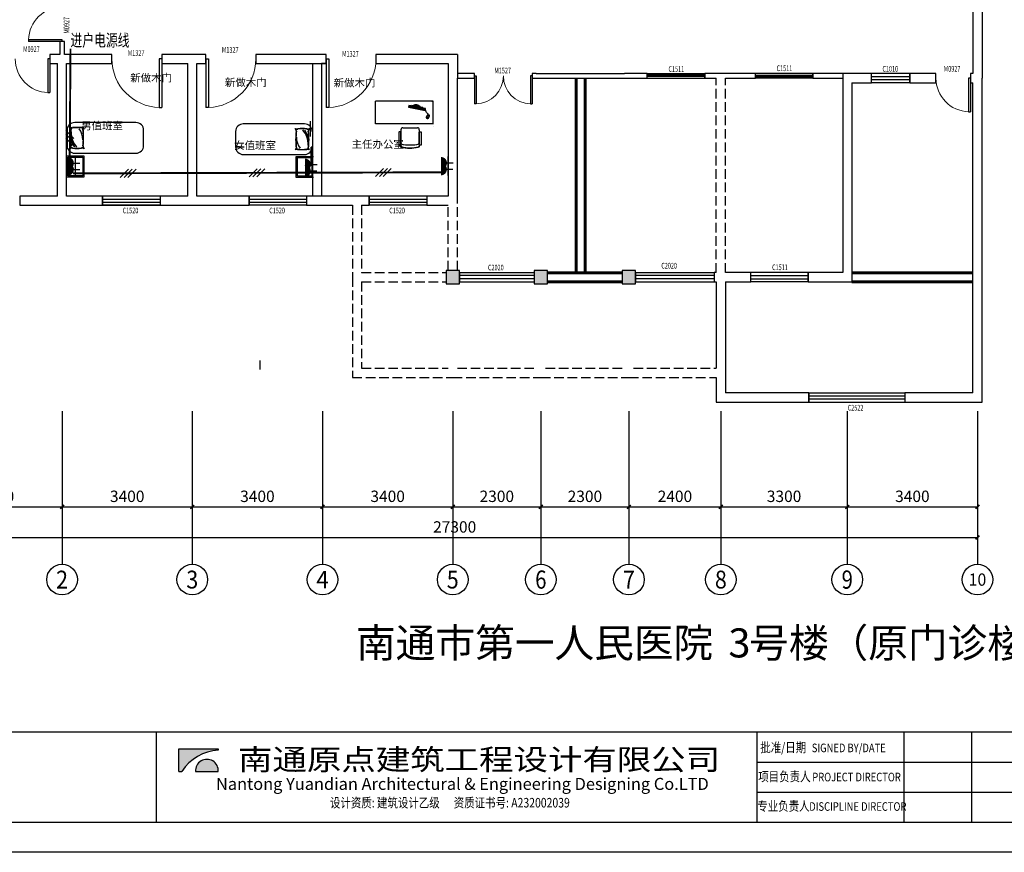
# Model space of a CAD drawing. Units: millimetres. Extents: x -2552622 to 29523868, y -710930 to -270373.
# Drawn here: x -783364 to -757657, y -451457 to -429705 of the extents above; entities that cross this region are included whole.
import ezdxf
from ezdxf.enums import TextEntityAlignment as Align

# ---------------------------------------------------------------- set-up
doc = ezdxf.new("R2010")
doc.units = ezdxf.units.MM
doc.header["$LTSCALE"] = 1000
doc.header["$MEASUREMENT"] = 0
doc.linetypes.add('DASH', pattern=[0.35, 0.25, -0.1])
doc.linetypes.add('DASHED2', pattern=[9.525, 6.35, -3.175])
for name, color, linetype in [('AXIS', 3, 'Continuous'), ('AXIS_TEXT', 7, 'Continuous'), ('COLUMN', 9, 'Continuous'), ('E-TEXT-PLAN-DIM', 7, 'Continuous'), ('P-Furniture(活动家具)', 134, 'Continuous'), ('P10-活动家具', 51, 'DASH'), ('PUB_HATCH', 8, 'Continuous'), ('PUB_TEXT', 7, 'Continuous'), ('T-CABL-2', 7, 'Continuous'), ('T图框', 142, 'Continuous'), ('WALL', 7, 'Continuous'), ('WALL-MOVE', 6, 'Continuous'), ('WINDOW', 4, 'Continuous'), ('WINDOW_TEXT', 7, 'Continuous'), ('图框', 150, 'Continuous'), ('插座', 61, 'Continuous'), ('电气', 6, 'Continuous')]:
    doc.layers.add(name, color=color, linetype=linetype)
doc.styles.add('_TCH_AXIS', font='COMPLEX', dxfattribs={"bigfont": 'GBCBIG'})
doc.styles.add('_TCH_DIM_T3', font='SIMPLEX', dxfattribs={"width": 0.705882, "bigfont": 'GBCBIG'})
doc.styles.add('_TCH_WINDOW', font='SIMPLEX', dxfattribs={"bigfont": 'GBCBIG'})
doc.styles.add('COMPLEX', font='COMPLEX')
doc.styles.get("Standard").update_dxf_attribs({"font": 'txt', "bigfont": 'gbcbig.shx'})
doc.styles.add('TK2', font='txt', dxfattribs={"width": 0.7})
doc.styles.add('宋', font='simsun.ttc', dxfattribs={"width": 0.8, "height": 250})
doc.dimstyles.new('_TCH_ARCH&&100', dxfattribs={"dimtxt": 297.5, "dimasz": 100, "dimexe": 250, "dimexo": 300, "dimgap": 126.25, "dimtad": 1, "dimdec": 0, "dimzin": 0, "dimdsep": 46, "dimtxsty": '_TCH_DIM_T3', "dimblk": 'ARCHTICK', "dimcen": 0.09, "dimclrt": 7, "dimazin": 2, "dimtfac": 1, "dimtdec": 0, "dimtix": 1, "dimtmove": 2, "dimatfit": 3, "dimfxl": 1, "dimtolj": 1, "dimtzin": 0, "dimarcsym": 0})

# ---------------------------------------------------------------- blocks, each defined once
blk = doc.blocks.new('_ArchTick')
at = {"color": 0, "linetype": 'ByBlock', "const_width": 0.4}
blk.add_lwpolyline([(-0.5, -0.5), (0.5, 0.5)], dxfattribs=at)
blk = doc.blocks.new('*D1404')
at = {"layer": 'AXIS', "color": 0, "lineweight": -2}
for p, q in [((-785657, -440232), (-785657, -442682)), ((-782257, -440232), (-782257, -442682)), ((-785657, -442432), (-782257, -442432))]:
    blk.add_line(p, q, dxfattribs=at)
at = {"layer": 'Defpoints', "color": 0}
for p in [(-785657, -439932), (-782257, -439932), (-782257, -442432)]:
    blk.add_point(p, dxfattribs=at)
at = {"layer": 'AXIS', "color": 0, "lineweight": -2, "xscale": 100, "yscale": 100, "zscale": 100, "rotation": 180}
blk.add_blockref('_ArchTick', (-785657, -442432), dxfattribs=at)
at = {"layer": 'AXIS', "color": 0, "lineweight": -2, "xscale": 100, "yscale": 100, "zscale": 100}
blk.add_blockref('_ArchTick', (-782257, -442432), dxfattribs=at)
at = {"layer": 'AXIS', "color": 7, "insert": (-783957, -442157), "char_height": 297.5, "attachment_point": 5, "style": '_TCH_DIM_T3'}
blk.add_mtext('\\A1;3400', dxfattribs=at)
blk = doc.blocks.new('*D1405')
at = {"layer": 'AXIS', "color": 0, "lineweight": -2}
for p, q in [((-782257, -440232), (-782257, -442682)), ((-778857, -440232), (-778857, -442682)), ((-782257, -442432), (-778857, -442432))]:
    blk.add_line(p, q, dxfattribs=at)
at = {"layer": 'Defpoints', "color": 0}
for p in [(-782257, -439932), (-778857, -439932), (-778857, -442432)]:
    blk.add_point(p, dxfattribs=at)
at = {"layer": 'AXIS', "color": 0, "lineweight": -2, "xscale": 100, "yscale": 100, "zscale": 100, "rotation": 180}
blk.add_blockref('_ArchTick', (-782257, -442432), dxfattribs=at)
at = {"layer": 'AXIS', "color": 0, "lineweight": -2, "xscale": 100, "yscale": 100, "zscale": 100}
blk.add_blockref('_ArchTick', (-778857, -442432), dxfattribs=at)
at = {"layer": 'AXIS', "color": 7, "insert": (-780557, -442157), "char_height": 297.5, "attachment_point": 5, "style": '_TCH_DIM_T3'}
blk.add_mtext('\\A1;3400', dxfattribs=at)
blk = doc.blocks.new('*D1406')
at = {"layer": 'AXIS', "color": 0, "lineweight": -2}
for p, q in [((-778857, -440232), (-778857, -442682)), ((-775457, -440232), (-775457, -442682)), ((-778857, -442432), (-775457, -442432))]:
    blk.add_line(p, q, dxfattribs=at)
at = {"layer": 'Defpoints', "color": 0}
for p in [(-778857, -439932), (-775457, -439932), (-775457, -442432)]:
    blk.add_point(p, dxfattribs=at)
at = {"layer": 'AXIS', "color": 0, "lineweight": -2, "xscale": 100, "yscale": 100, "zscale": 100, "rotation": 180}
blk.add_blockref('_ArchTick', (-778857, -442432), dxfattribs=at)
at = {"layer": 'AXIS', "color": 0, "lineweight": -2, "xscale": 100, "yscale": 100, "zscale": 100}
blk.add_blockref('_ArchTick', (-775457, -442432), dxfattribs=at)
at = {"layer": 'AXIS', "color": 7, "insert": (-777157, -442157), "char_height": 297.5, "attachment_point": 5, "style": '_TCH_DIM_T3'}
blk.add_mtext('\\A1;3400', dxfattribs=at)
blk = doc.blocks.new('*D1407')
at = {"layer": 'AXIS', "color": 0, "lineweight": -2}
for p, q in [((-775457, -440232), (-775457, -442682)), ((-772057, -440232), (-772057, -442682)), ((-775457, -442432), (-772057, -442432))]:
    blk.add_line(p, q, dxfattribs=at)
at = {"layer": 'Defpoints', "color": 0}
for p in [(-775457, -439932), (-772057, -439932), (-772057, -442432)]:
    blk.add_point(p, dxfattribs=at)
at = {"layer": 'AXIS', "color": 0, "lineweight": -2, "xscale": 100, "yscale": 100, "zscale": 100, "rotation": 180}
blk.add_blockref('_ArchTick', (-775457, -442432), dxfattribs=at)
at = {"layer": 'AXIS', "color": 0, "lineweight": -2, "xscale": 100, "yscale": 100, "zscale": 100}
blk.add_blockref('_ArchTick', (-772057, -442432), dxfattribs=at)
at = {"layer": 'AXIS', "color": 7, "insert": (-773757, -442157), "char_height": 297.5, "attachment_point": 5, "style": '_TCH_DIM_T3'}
blk.add_mtext('\\A1;3400', dxfattribs=at)
blk = doc.blocks.new('*D1408')
at = {"layer": 'AXIS', "color": 0, "lineweight": -2}
for p, q in [((-772057, -440232), (-772057, -442682)), ((-769757, -440232), (-769757, -442682)), ((-772057, -442432), (-769757, -442432))]:
    blk.add_line(p, q, dxfattribs=at)
at = {"layer": 'Defpoints', "color": 0}
for p in [(-772057, -439932), (-769757, -439932), (-769757, -442432)]:
    blk.add_point(p, dxfattribs=at)
at = {"layer": 'AXIS', "color": 0, "lineweight": -2, "xscale": 100, "yscale": 100, "zscale": 100, "rotation": 180}
blk.add_blockref('_ArchTick', (-772057, -442432), dxfattribs=at)
at = {"layer": 'AXIS', "color": 0, "lineweight": -2, "xscale": 100, "yscale": 100, "zscale": 100}
blk.add_blockref('_ArchTick', (-769757, -442432), dxfattribs=at)
at = {"layer": 'AXIS', "color": 7, "insert": (-770907, -442157), "char_height": 297.5, "attachment_point": 5, "style": '_TCH_DIM_T3'}
blk.add_mtext('\\A1;2300', dxfattribs=at)
blk = doc.blocks.new('*D1409')
at = {"layer": 'AXIS', "color": 0, "lineweight": -2}
for p, q in [((-769757, -440232), (-769757, -442682)), ((-767457, -440232), (-767457, -442682)), ((-769757, -442432), (-767457, -442432))]:
    blk.add_line(p, q, dxfattribs=at)
at = {"layer": 'Defpoints', "color": 0}
for p in [(-769757, -439932), (-767457, -439932), (-767457, -442432)]:
    blk.add_point(p, dxfattribs=at)
at = {"layer": 'AXIS', "color": 0, "lineweight": -2, "xscale": 100, "yscale": 100, "zscale": 100, "rotation": 180}
blk.add_blockref('_ArchTick', (-769757, -442432), dxfattribs=at)
at = {"layer": 'AXIS', "color": 0, "lineweight": -2, "xscale": 100, "yscale": 100, "zscale": 100}
blk.add_blockref('_ArchTick', (-767457, -442432), dxfattribs=at)
at = {"layer": 'AXIS', "color": 7, "insert": (-768607, -442157), "char_height": 297.5, "attachment_point": 5, "style": '_TCH_DIM_T3'}
blk.add_mtext('\\A1;2300', dxfattribs=at)
blk = doc.blocks.new('*D1410')
at = {"layer": 'AXIS', "color": 0, "lineweight": -2}
for p, q in [((-767457, -440232), (-767457, -442682)), ((-765057, -440232), (-765057, -442682)), ((-767457, -442432), (-765057, -442432))]:
    blk.add_line(p, q, dxfattribs=at)
at = {"layer": 'Defpoints', "color": 0}
for p in [(-767457, -439932), (-765057, -439932), (-765057, -442432)]:
    blk.add_point(p, dxfattribs=at)
at = {"layer": 'AXIS', "color": 0, "lineweight": -2, "xscale": 100, "yscale": 100, "zscale": 100, "rotation": 180}
blk.add_blockref('_ArchTick', (-767457, -442432), dxfattribs=at)
at = {"layer": 'AXIS', "color": 0, "lineweight": -2, "xscale": 100, "yscale": 100, "zscale": 100}
blk.add_blockref('_ArchTick', (-765057, -442432), dxfattribs=at)
at = {"layer": 'AXIS', "color": 7, "insert": (-766257, -442157), "char_height": 297.5, "attachment_point": 5, "style": '_TCH_DIM_T3'}
blk.add_mtext('\\A1;2400', dxfattribs=at)
blk = doc.blocks.new('*D1411')
at = {"layer": 'AXIS', "color": 0, "lineweight": -2}
for p, q in [((-765057, -440232), (-765057, -442682)), ((-761757, -440232), (-761757, -442682)), ((-765057, -442432), (-761757, -442432))]:
    blk.add_line(p, q, dxfattribs=at)
at = {"layer": 'Defpoints', "color": 0}
for p in [(-765057, -439932), (-761757, -439932), (-761757, -442432)]:
    blk.add_point(p, dxfattribs=at)
at = {"layer": 'AXIS', "color": 0, "lineweight": -2, "xscale": 100, "yscale": 100, "zscale": 100, "rotation": 180}
blk.add_blockref('_ArchTick', (-765057, -442432), dxfattribs=at)
at = {"layer": 'AXIS', "color": 0, "lineweight": -2, "xscale": 100, "yscale": 100, "zscale": 100}
blk.add_blockref('_ArchTick', (-761757, -442432), dxfattribs=at)
at = {"layer": 'AXIS', "color": 7, "insert": (-763407, -442157), "char_height": 297.5, "attachment_point": 5, "style": '_TCH_DIM_T3'}
blk.add_mtext('\\A1;3300', dxfattribs=at)
blk = doc.blocks.new('*D1412')
at = {"layer": 'AXIS', "color": 0, "lineweight": -2}
for p, q in [((-761757, -440232), (-761757, -442682)), ((-758357, -440232), (-758357, -442682)), ((-761757, -442432), (-758357, -442432))]:
    blk.add_line(p, q, dxfattribs=at)
at = {"layer": 'Defpoints', "color": 0}
for p in [(-761757, -439932), (-758357, -439932), (-758357, -442432)]:
    blk.add_point(p, dxfattribs=at)
at = {"layer": 'AXIS', "color": 0, "lineweight": -2, "xscale": 100, "yscale": 100, "zscale": 100, "rotation": 180}
blk.add_blockref('_ArchTick', (-761757, -442432), dxfattribs=at)
at = {"layer": 'AXIS', "color": 0, "lineweight": -2, "xscale": 100, "yscale": 100, "zscale": 100}
blk.add_blockref('_ArchTick', (-758357, -442432), dxfattribs=at)
at = {"layer": 'AXIS', "color": 7, "insert": (-760057, -442157), "char_height": 297.5, "attachment_point": 5, "style": '_TCH_DIM_T3'}
blk.add_mtext('\\A1;3400', dxfattribs=at)
blk = doc.blocks.new('*D1413')
at = {"layer": 'AXIS', "color": 0, "lineweight": -2}
for p, q in [((-785657, -440232), (-785657, -443482)), ((-758357, -440232), (-758357, -443482)), ((-785657, -443232), (-758357, -443232))]:
    blk.add_line(p, q, dxfattribs=at)
at = {"layer": 'Defpoints', "color": 0}
for p in [(-785657, -439932), (-758357, -439932), (-758357, -443232)]:
    blk.add_point(p, dxfattribs=at)
at = {"layer": 'AXIS', "color": 0, "lineweight": -2, "xscale": 100, "yscale": 100, "zscale": 100, "rotation": 180}
blk.add_blockref('_ArchTick', (-785657, -443232), dxfattribs=at)
at = {"layer": 'AXIS', "color": 0, "lineweight": -2, "xscale": 100, "yscale": 100, "zscale": 100}
blk.add_blockref('_ArchTick', (-758357, -443232), dxfattribs=at)
at = {"layer": 'AXIS', "color": 7, "insert": (-772007, -442957), "char_height": 297.5, "attachment_point": 5, "style": '_TCH_DIM_T3'}
blk.add_mtext('\\A1;27300', dxfattribs=at)
blk = doc.blocks.new('_AXISO')
blk.add_circle((0, 0), 0.5)
at = {"layer": 'AXIS_TEXT', "style": 'COMPLEX', "width": 1.041667}
blk.add_attdef('A', text='', height=0.56, dxfattribs=at).set_placement((-0.25, -0.28), (0.25, -0.28), align=Align.FIT)
blk = doc.blocks.new('$DorLib2D$00000001')
for p, q in [((0.45, 0.975), (0.5, 0.975)), ((0.45, 0), (0.45, 0.975)), ((0.5, 0), (0.5, 0.975)), ((0.5, 0), (0.45, 0))]:
    blk.add_line(p, q)
at = {"lineweight": 13}
blk.add_arc((0.475, 0), 0.975, 91.4693, 180, dxfattribs=at)
blk = doc.blocks.new('$TCHSYS$WIN2D')
for p, q in [((-0.5, 0.5), (0.5, 0.5)), ((-0.5, 0.5), (-0.5, -0.5)), ((0.5, 0.5), (0.5, -0.5)), ((0.5, 0.167), (-0.5, 0.167)), ((0.5, -0.167), (-0.5, -0.167)), ((-0.5, -0.5), (0.5, -0.5))]:
    blk.add_line(p, q)
blk = doc.blocks.new('$DorLib2D$00000002')
for p, q in [((-0.5, 0), (-0.5, 0.4875)), ((-0.475, 0.4875), (-0.5, 0.4875)), ((-0.475, 0), (-0.475, 0.4875)), ((0.475, 0), (0.475, 0.4875)), ((0.475, 0.4875), (0.5, 0.4875)), ((0.5, 0), (0.5, 0.4875)), ((-0.5, 0), (-0.475, 0)), ((0.5, 0), (0.475, 0))]:
    blk.add_line(p, q)
at = {"lineweight": 13}
for centre, start, end in [((-0.4875, 0), 0, 88.53072), ((0.4875, 0), 91.46928, 180)]:
    blk.add_arc(centre, 0.4875, start, end, dxfattribs=at)
blk = doc.blocks.new('_FZH')
blk.add_lwpolyline([(-0.5, -0.5), (0.5, -0.5), (0.5, 0.5), (-0.5, 0.5)], close=True)
at = {"layer": 'PUB_HATCH'}
blk.add_solid([(-0.5, -0.5), (0.5, -0.5), (-0.5, 0.5), (0.5, 0.5)], dxfattribs=at)
blk = doc.blocks.new('argvs')
at = {"layer": 'P-Furniture(活动家具)', "color": 251}
for p, q in [((1067714, -1525415, -1040), (1068151, -1525522, -1040)), ((1067711, -1525424, -1040), (1068148, -1525531, -1040)), ((1068195, -1525668, -1040), (1068181, -1525696, -1040)), ((1068242, -1525681, -1040), (1068201, -1525665, -1040)), ((1068223, -1525673, -1040), (1068221, -1525677, -1040)), ((1068183, -1525688, -1040), (1068176, -1525700, -1040)), ((1068176, -1525700, -1040), (1068178, -1525701, -1040)), ((1068237, -1525717, -1040), (1068181, -1525696, -1040)), ((1068183, -1525688, -1040), (1068184, -1525689, -1040)), ((1068210, -1525703, -1040), (1068208, -1525706, -1040)), ((1068215, -1525691, -1040), (1068212, -1525697, -1040))]:
    blk.add_line(p, q, dxfattribs=at)
at = {"layer": 'P-Furniture(活动家具)', "color": 251, "elevation": -1040}
for points in [[(1067717, -1525400), (1067705, -1525449), (1068142, -1525556), (1068154, -1525507)], [(1067791, -1525408), (1067789, -1525418), (1068080, -1525489), (1068082, -1525479)]]:
    blk.add_lwpolyline(points, close=True, dxfattribs=at)
at = {"layer": 'P-Furniture(活动家具)', "color": 251}
for centre in [(1067881, -1525410, -1040), (1067969, -1525432, -1040)]:
    blk.add_circle(centre, 6.6, dxfattribs=at)
for centre, radius, start, end in [((1067903, -1525522, -1040), 128, 27.0332, 125.4805), ((1067912, -1525492, -1040), 69.4, 36.3229, 116.1907), ((1068199, -1525670, -1040), 5, 69.7122, 153.2894), ((1068190, -1525739, -1040), 33.4, 171.1828, 247.4847), ((1068229, -1525719, -1040), 53.3, 164.7682, 205.2671), ((1068229, -1525719, -1040), 53.3, 154.7629, 164.7682), ((1068189, -1525744, -1040), 28.6, 244.8212, 324.8617), ((1068157, -1525744, -1040), 27.9, 333.8439, 25.1042), ((1068157, -1525744, -1040), 30.9, 334.4146, 18.5086), ((1068088, -1525660, -1040), 160, 321.1294, 350.4926), ((1068190, -1525697, -1040), 51.2, 296.4273, 336.9995), ((1068241, -1525685, -1040), 5, 350.4926, 69.7122)]:
    blk.add_arc(centre, radius, start, end, dxfattribs=at)
for centre, major_axis in [((1068211, -1525700, -1040), (-7.45, 2.72)), ((1068218, -1525684, -1040), (3.15, 7.28))]:
    blk.add_ellipse(centre, major_axis=major_axis, ratio=0.432067, dxfattribs=at)
for points, knots in [([(1068223, -1525673, -1040), (1068214, -1525661, -1040), (1068213, -1525648, -1040), (1068180, -1525630, -1040), (1068160, -1525595, -1040), (1068149, -1525526, -1040)], [0, 0, 0, 0, 54.549651, 126.009239, 156.340807, 156.340807, 156.340807, 156.340807]), ([(1068177, -1525705, -1040), (1068176, -1525707, -1040), (1068172, -1525712, -1040), (1068166, -1525718, -1040), (1068159, -1525725, -1040), (1068157, -1525731, -1040), (1068157, -1525733, -1040)], [9.51244, 9.51244, 9.51244, 9.51244, 17.355242, 27.460135, 36.892546, 44.800695, 44.800695, 44.800695, 44.800695])]:
    blk.add_open_spline(points, degree=3, knots=knots, dxfattribs=at)
blk = doc.blocks.new('WEDqED')
at = {"layer": 'P-Furniture(活动家具)', "color": 251}
for centre, radius, start, end in [((962714, -1447457), 225, 249.515, 273.4755), ((962532, -1447759), 138, 358.4473, 41.5839), ((965233, -1448038), 2578, 173.7945, 186.1951), ((962714, -1447457), 235, 256.7699, 273.4755), ((962532, -1447759), 147, 358.4473, 29.8513), ((965233, -1448038), 2569, 173.7905, 186.1991), ((962873, -1448812), 1140, 82.668, 97.332), ((962873, -1448812), 1130, 82.668, 97.332), ((962281, -1448216), 785, 0.0415, 39.7735), ((962421, -1448057), 630, 0.0326, 31.9907), ((963032, -1447457), 235, 266.5245, 283.2301), ((963032, -1447457), 225, 266.5245, 290.485), ((963214, -1447759), 147, 150.1487, 181.5527), ((960513, -1448038), 2569, 353.8009, 6.2095), ((963214, -1447759), 138, 138.4161, 181.5527), ((960513, -1448038), 2578, 353.8049, 6.2055), ((963310, -1447953), 630, 180, 215.5384), ((962594, -1448318), 75.8, 317.8595, 1.8012), ((962724, -1448546), 192, 91.6077, 112.6023), ((962594, -1448318), 85.7, 337.5713, 1.8012), ((962724, -1448546), 201, 91.6077, 104.5516), ((962868, -1446895), 1467, 264.1588, 275.8412), ((962868, -1446895), 1457, 264.1588, 275.8412), ((963022, -1448546), 201, 75.4484, 91.6077), ((963022, -1448546), 192, 67.3977, 91.6077), ((963152, -1448318), 85.7, 178.1988, 202.4287), ((963152, -1448318), 75.8, 178.1988, 222.1405)]:
    blk.add_arc(centre, radius, start, end, dxfattribs=at)
blk = doc.blocks.new('A$C58767E2C')
at = {"layer": '图框'}
for points in [[(1365, 735), (1365, 787), (0, 787), (0, 0), (105, 0, -0.244818)], [(578, 0), (1365, 0), (1365, 52, 1)]]:
    blk.add_hatch(color=256, dxfattribs=at).paths.add_polyline_path(points)
for p, q in [((1365, 787), (1365, 735)), ((0, 0), (105, 0)), ((578, 0), (1365, 0))]:
    blk.add_line(p, q, dxfattribs=at)
blk.add_lwpolyline([(0, 0), (0, 787), (1365, 787)], dxfattribs=at)
for centre, radius, start, end in [((1441, -842), 1579, 92.7435, 147.7694), ((971, 26), 395, 356.1859, 183.8141)]:
    blk.add_arc(centre, radius, start, end, dxfattribs=at)
blk = doc.blocks.new('A$C160771C2')
at = {"layer": 'T图框'}
blk.add_line((0, 0), (0, 3000), dxfattribs=at)
blk = doc.blocks.new('tkdq')
at = {"layer": 'T图框'}
for p, q in [((39223, -37818), (-24002, -37818)), ((39223, -37818), (-24002, -37818)), ((-7373, -37818), (-7373, -40171)), ((8315, -37818), (8315, -40171)), ((12160, -40171), (12160, -37818)), ((13128, -38603), (22750, -38603)), ((8315, -39387), (22750, -39387)), ((-24002, -40171), (39223, -40171)), ((40007, -40956), (-25963, -40956))]:
    blk.add_line(p, q, dxfattribs=at)
at = {"layer": 'T图框', "color": 0}
blk.add_line((8315, -38603), (13118, -38603), dxfattribs=at)
at = {"xscale": 0.784429065232275, "yscale": 0.784429065232275, "zscale": 0.7844290652627148}
blk.add_blockref('A$C160771C2', (13925, -40171), dxfattribs=at)
at = {"layer": 'T图框', "xscale": 0.7530519026534238, "yscale": 0.7530519026534238, "zscale": 0.7530519026522062}
blk.add_blockref('A$C58767E2C', (-6776, -38844), dxfattribs=at)
at = {"layer": 'T图框', "style": 'TK2', "width": 1.2}
blk.add_text('南通原点建筑工程设计有限公司', height=549.1, dxfattribs=at).set_placement((1060, -38806), align=Align.CENTER)
at = {"layer": 'T图框', "color": 0, "style": '宋', "width": 0.8}
for s, height, p in [('批准/日期', 250, (8402, -38341)), ('SIGNED BY/DATE', 225, (9746, -38341)), ('项目负责人', 250, (8349, -39102)), ('PROJECT DIRECTOR', 225, (9759, -39102)), ('设计资质: 建筑设计乙级      资质证书号: A232002039', 250, (-2833, -39785)), ('专业负责人', 250, (8324, -39872)), ('DISCIPLINE DIRECTOR', 225, (9680, -39872))]:
    blk.add_text(s, height=height, dxfattribs=at).set_placement(p)
at = {"layer": 'T图框', "style": 'TK2'}
blk.add_text('Nantong Yuandian Architectural & Engineering Designing Co.LTD ', height=313.77, dxfattribs=at).set_placement((672, -39325), align=Align.CENTER)

msp = doc.modelspace()

# ---------------------------------------------------------------- linework, layer by layer
for p, q in [((-775721.6, -430852.3), (-775721.6, -434312.3)), ((-775361.6, -430852.3), (-775481.6, -430852.3)), ((-775481.6, -430852.3), (-775481.6, -434312.3)), ((-775361.6, -430852.3), (-775461.6, -430852.3)), ((-775361.6, -430852.3), (-775461.6, -430852.3)), ((-777725, -432627.5), (-777725, -433027.5)), ((-777625, -433027.5), (-777725, -433027.5)), ((-777699, -433029.2), (-777499, -433029.2)), ((-772177.2, -433286.9), (-772177.2, -434186.9)), ((-771937.2, -434186.9), (-771937.2, -433286.9)), ((-775871.4, -434312.3), (-775871.4, -434312.3))]:
    msp.add_line(p, q)
at = {"color": 0, "lineweight": 60}
for p, q in [((-768837.2, -431232.3), (-768837.2, -436316.5)), ((-768597.2, -431232.3), (-768597.2, -436316.5)), ((-769582.2, -436316.5), (-767632.2, -436316.5)), ((-769582.2, -436556.5), (-767632.2, -436556.5))]:
    msp.add_line(p, q, dxfattribs=at)
at = {"color": 8, "lineweight": 60}
for p, q in [((-761637.2, -436316.5), (-758477.2, -436316.5)), ((-761637.2, -436552.3), (-758477.2, -436552.3))]:
    msp.add_line(p, q, dxfattribs=at)
at = {"layer": 'AXIS'}
for p, q in [((-782257.2, -439932.3), (-782257.2, -443932.3)), ((-778857.2, -439932.3), (-778857.2, -443932.3)), ((-775457.2, -439932.3), (-775457.2, -443932.3)), ((-772057.2, -439932.3), (-772057.2, -443932.3)), ((-769757.2, -439932.3), (-769757.2, -443932.3)), ((-767457.2, -439932.3), (-767457.2, -443932.3)), ((-765057.2, -439932.3), (-765057.2, -443932.3)), ((-761757.2, -439932.3), (-761757.2, -443932.3)), ((-758357.2, -439932.3), (-758357.2, -443932.3))]:
    msp.add_line(p, q, dxfattribs=at)
at = {"layer": 'E-TEXT-PLAN-DIM', "color": 3}
for p, q in [((-782163.2, -432600.1), (-781951.1, -432812.3)), ((-782163.2, -432700.1), (-781951.1, -432912.3)), ((-782163.2, -432800.1), (-781951.1, -433012.3)), ((-780524.2, -433614.4, -1040), (-780736.3, -433826.5, -1040)), ((-780424.2, -433614.4, -1040), (-780636.3, -433826.5, -1040)), ((-780324.2, -433614.4, -1040), (-780536.3, -433826.5, -1040)), ((-777163.8, -433600.6, -1040), (-777375.9, -433812.7, -1040)), ((-777063.8, -433600.6, -1040), (-777275.9, -433812.7, -1040)), ((-776963.8, -433600.6, -1040), (-777175.9, -433812.7, -1040)), ((-773861.1, -433591.1, -1040), (-774073.2, -433803.3, -1040)), ((-773761.1, -433591.1, -1040), (-773973.2, -433803.3, -1040)), ((-773661.1, -433591.1, -1040), (-773873.2, -433803.3, -1040))]:
    msp.add_line(p, q, dxfattribs=at)
at = {"layer": 'P-Furniture(活动家具)', "color": 8}
for p, q in [((-780327.2, -432393), (-781927.2, -432393)), ((-780127.2, -432993), (-780127.2, -432593)), ((-775925, -432427.5), (-777525, -432427.5)), ((-781927.2, -433193), (-780327.2, -433193)), ((-777525, -433227.5), (-775925, -433227.5))]:
    msp.add_line(p, q, dxfattribs=at)
at = {"layer": 'P-Furniture(活动家具)', "color": 251}
for p, q in [((-773411.6, -432578.7), (-773411.6, -432948.7)), ((-773361.6, -432528.7), (-772981.6, -432528.7)), ((-772931.6, -432578.7), (-772931.6, -432948.7)), ((-773411.6, -432974), (-773411.6, -433033)), ((-772931.6, -432974), (-772931.6, -433033))]:
    msp.add_line(p, q, dxfattribs=at)
for points in [[(-773451.6, -432983.9), (-773421.6, -432983.9, 0.4142136), (-773411.6, -432973.9), (-773411.6, -432643.9, 0.4142136), (-773421.6, -432633.9), (-773451.6, -432633.9, 0.4142136), (-773461.6, -432643.9), (-773461.6, -432973.9, 0.4142136)], [(-772891.6, -432983.9), (-772921.6, -432983.9, -0.4142136), (-772931.6, -432973.9), (-772931.6, -432643.9, -0.4142136), (-772921.6, -432633.9), (-772891.6, -432633.9, -0.4142136), (-772881.6, -432643.9), (-772881.6, -432973.9, -0.4142136)]]:
    msp.add_lwpolyline(points, format="xyb", close=True, dxfattribs=at)
at = {"layer": 'P-Furniture(活动家具)', "color": 8}
for centre, start, end in [((-781927.2, -432593), 90, 180), ((-780327.2, -432593), 0, 90), ((-777525, -432627.5), 90, 180), ((-775925, -432627.5), 0, 90), ((-781927.2, -432993), 180, 270), ((-780327.2, -432993), 270, 0), ((-777525, -433029.2), 180, 270), ((-775925, -433027.5), 270, 0)]:
    msp.add_arc(centre, 200, start, end, dxfattribs=at)
at = {"layer": 'P-Furniture(活动家具)', "color": 251}
for centre, radius, start, end in [((-773361.6, -432578.7), 50, 90, 180), ((-772981.6, -432578.7), 50, 0, 90), ((-773404.8, -433014.1), 20, 180, 256.68135), ((-773171.6, -432003.7), 975, 255.74997, 284.25003), ((-773391.6, -432974), 20, 77.22603, 180), ((-773398.3, -433067.9), 42.2, 87.12661, 108.32302), ((-773184.8, -432084.8), 975, 256.68135, 283.31865), ((-773171.6, -432076.9), 975, 256.68135, 283.31865), ((-772964.8, -433014.1), 20, 283.31865, 0), ((-772951.6, -432974), 20, 0, 102.77397), ((-772944.8, -433067.9), 42.2, 71.67698, 92.87339)]:
    msp.add_arc(centre, radius, start, end, dxfattribs=at)
at = {"layer": 'P10-活动家具', "color": 252, "linetype": 'ByBlock'}
for p, q in [((-774075.5, -432426.6), (-774075.5, -431833.1)), ((-772567.8, -431833.1), (-774075.5, -431833.1)), ((-772600.5, -431835.1), (-772566.5, -431846.4)), ((-772567.8, -432433.1), (-772567.8, -431833.1)), ((-772573.8, -432428.4), (-774073.8, -432429.7)), ((-772562.5, -432492.8), (-772562.5, -432492.5)), ((-775709.8, -433263.2, 1040), (-775709.8, -433262.9, 1040)), ((-772158.5, -433220.1, 1040), (-772158.5, -433219.8, 1040))]:
    msp.add_line(p, q, dxfattribs=at)
at = {"layer": 'T-CABL-2', "color": 6, "linetype": 'Continuous', "ltscale": 0.1, "const_width": 50}
msp.add_lwpolyline([(-782037.2, -430463.8), (-782057.2, -433296.5)], dxfattribs=at)
at = {"layer": 'T-CABL-2', "color": 6, "linetype": 'Continuous', "ltscale": 0.1, "const_width": 50, "elevation": -1040}
msp.add_lwpolyline([(-781972.5, -433720.5), (-772367.2, -433692.9)], dxfattribs=at)
at = {"layer": 'WALL'}
for p, q in [((-758237.2, -428232.3), (-758237.2, -431232.3)), ((-758477.2, -428352.3), (-758477.2, -431112.3)), ((-782197.2, -430274.1), (-782317.2, -430274.1)), ((-782317.2, -430274.1), (-782317.2, -430612.3)), ((-782197.2, -430612.3), (-782197.2, -430274.1)), ((-782317.2, -430612.3), (-782580, -430612.3)), ((-782580, -430612.3), (-782580, -430852.3)), ((-780956.2, -430612.3), (-782197.2, -430612.3)), ((-780956.2, -430852.3), (-780956.2, -430612.3)), ((-778857.2, -430612.3), (-779656.2, -430612.3)), ((-779656.2, -430612.3), (-779656.2, -430852.3)), ((-778499.5, -430612.3), (-778857.2, -430612.3)), ((-778499.5, -430852.3), (-778499.5, -430612.3)), ((-775361.6, -430612.3), (-777199.5, -430612.3)), ((-777199.5, -430612.3), (-777199.5, -430852.3)), ((-775361.6, -430852.3), (-775361.6, -430612.3)), ((-771937.2, -430612.3), (-774061.6, -430612.3)), ((-774061.6, -430612.3), (-774061.6, -430852.3)), ((-771937.2, -430612.3), (-771937.2, -431232.3)), ((-782580, -430852.3), (-782377.2, -430852.3)), ((-782377.2, -434312.3), (-782377.2, -430852.3)), ((-782137.2, -430852.3), (-780956.2, -430852.3)), ((-782137.2, -434312.3), (-782137.2, -430852.3)), ((-779656.2, -430852.3), (-778977.2, -430852.3)), ((-778977.2, -434312.3), (-778977.2, -430852.3)), ((-778737.2, -434312.3), (-778737.2, -430852.3)), ((-778737.2, -430852.3), (-778499.5, -430852.3)), ((-777199.5, -430852.3), (-775361.6, -430852.3)), ((-774061.6, -430852.3), (-772177.2, -430852.3)), ((-772177.2, -430852.3), (-772177.2, -431232.3)), ((-772177.2, -431232.3), (-772177.2, -433286.9)), ((-771486.5, -431112.3), (-771937.2, -431112.3)), ((-771937.2, -433286.9), (-771937.2, -431232.3)), ((-771937.2, -431232.3), (-771486.5, -431232.3)), ((-771486.5, -431232.3), (-771486.5, -431112.3)), ((-769877.2, -431112.3), (-769986.5, -431112.3)), ((-769986.5, -431112.3), (-769986.5, -431232.3)), ((-769986.5, -431232.3), (-769877.2, -431232.3)), ((-769877.2, -431112.3), (-767577.2, -431112.3)), ((-769877.2, -431232.3), (-767577.2, -431232.3)), ((-766979.9, -431112.3), (-767577.2, -431112.3)), ((-767577.2, -431232.3), (-766979.9, -431232.3)), ((-765177.2, -431112.3), (-765479.9, -431112.3)), ((-765479.9, -431232.3), (-765177.2, -431232.3)), ((-764156.7, -431112.3), (-765177.2, -431112.3)), ((-764937.2, -431232.3), (-764156.7, -431232.3)), ((-761877.2, -431112.3), (-762656.7, -431112.3)), ((-762656.7, -431232.3), (-761877.2, -431232.3)), ((-761121.2, -431112.3), (-761877.2, -431112.3)), ((-761877.2, -431112.3), (-761877.2, -436312.3)), ((-761637.2, -431352.3), (-761121.2, -431352.3)), ((-761637.2, -431352.3), (-761637.2, -436552.3)), ((-761121.2, -431352.3), (-761121.2, -431112.3)), ((-759443.1, -431112.3), (-760121.2, -431112.3)), ((-760121.2, -431112.3), (-760121.2, -431352.3)), ((-760121.2, -431352.3), (-759443.1, -431352.3)), ((-759443.1, -431352.3), (-759443.1, -431112.3)), ((-758477.2, -431112.3), (-758543.1, -431112.3)), ((-758543.1, -431112.3), (-758543.1, -431352.3)), ((-758543.1, -431352.3), (-758477.2, -431352.3)), ((-758477.2, -439456.6), (-758477.2, -431352.3)), ((-758237.2, -439696.6), (-758237.2, -431232.3)), ((-782377.2, -434312.3), (-783363.6, -434312.3)), ((-783363.6, -434312.3), (-783363.6, -434552.3)), ((-781198.5, -434312.3), (-782137.2, -434312.3)), ((-781198.5, -434552.3), (-781198.5, -434312.3)), ((-778977.2, -434312.3), (-779698.5, -434312.3)), ((-779698.5, -434312.3), (-779698.5, -434552.3)), ((-777371.4, -434312.3), (-778737.2, -434312.3)), ((-777371.4, -434552.3), (-777371.4, -434312.3)), ((-774557.2, -434312.3), (-775871.4, -434312.3)), ((-775871.4, -434312.3), (-775871.4, -434552.3)), ((-774237.9, -434312.3), (-774557.2, -434312.3)), ((-774237.9, -434552.3), (-774237.9, -434312.3)), ((-772177.2, -434312.3), (-772737.9, -434312.3)), ((-772737.9, -434312.3), (-772737.9, -434552.3)), ((-772177.2, -434186.9), (-772177.2, -434312.3)), ((-771937.2, -434432.3), (-771937.2, -434186.9)), ((-783363.6, -434552.3), (-782257.2, -434552.3)), ((-782257.2, -434552.3), (-781198.5, -434552.3)), ((-779698.5, -434552.3), (-778857.2, -434552.3)), ((-778857.2, -434552.3), (-777371.4, -434552.3)), ((-775871.4, -434552.3), (-774677.2, -434552.3)), ((-774437.2, -434552.3), (-774237.9, -434552.3)), ((-772737.9, -434552.3), (-772177.2, -434552.3)), ((-771874, -436312.3), (-771882.2, -436312.3)), ((-771874, -436552.3), (-771874, -436312.3)), ((-765177.2, -436312.3), (-765234.5, -436312.3)), ((-765234.5, -436312.3), (-765234.5, -436552.3)), ((-764274.5, -436312.3), (-764937.2, -436312.3)), ((-764274.5, -436552.3), (-764274.5, -436312.3)), ((-761877.2, -436312.3), (-762774.5, -436312.3)), ((-762774.5, -436312.3), (-762774.5, -436552.3)), ((-771882.2, -436552.3), (-771874, -436552.3)), ((-765234.5, -436552.3), (-765177.2, -436552.3)), ((-765177.2, -436552.3), (-765177.2, -438812.3)), ((-764937.2, -436552.3), (-764937.2, -438932.3)), ((-764937.2, -436552.3), (-764274.5, -436552.3)), ((-762774.5, -436552.3), (-761637.2, -436552.3)), ((-777097.2, -438605), (-777097.2, -438845)), ((-765177.2, -439052.3), (-765177.2, -439696.6)), ((-764937.2, -438932.3), (-764937.2, -439456.6)), ((-762757, -439456.6), (-764937.2, -439456.6)), ((-762757, -439696.6), (-762757, -439456.6)), ((-758477.2, -439456.6), (-760257, -439456.6)), ((-760257, -439456.6), (-760257, -439696.6)), ((-765177.2, -439696.6), (-762757, -439696.6)), ((-760257, -439696.6), (-758237.2, -439696.6))]:
    msp.add_line(p, q, dxfattribs=at)
at = {"layer": 'WALL', "linetype": 'DASH'}
for p, q in [((-765177.2, -436312.3), (-765177.2, -431232.3)), ((-764937.2, -436312.3), (-764937.2, -431232.3)), ((-771937.2, -436257.3), (-771937.2, -434432.3)), ((-774677.2, -434552.3), (-774677.2, -436432.3)), ((-774437.2, -434552.3), (-774437.2, -436312.3)), ((-772177.2, -436257.3), (-772177.2, -434552.3)), ((-774677.2, -436432.3), (-774677.2, -439052.3)), ((-774437.2, -436312.3), (-772232.2, -436312.3)), ((-774437.2, -436552.3), (-774437.2, -438812.3)), ((-774437.2, -436552.3), (-772232.2, -436552.3)), ((-774677.2, -439052.3), (-772057.2, -439052.3)), ((-774437.2, -438812.3), (-772177.2, -438812.3)), ((-772057.2, -439052.3), (-769757.2, -439052.3)), ((-771937.2, -438812.3), (-769877.2, -438812.3)), ((-769757.2, -439052.3), (-767457.2, -439052.3)), ((-769637.2, -438812.3), (-767577.2, -438812.3)), ((-767457.2, -439052.3), (-765177.2, -439052.3)), ((-767337.2, -438812.3), (-765177.2, -438812.3))]:
    msp.add_line(p, q, dxfattribs=at)
at = {"layer": 'WALL', "color": 252, "linetype": 'DASHED2'}
for p, q in [((-775767.9, -432757.5), (-775767.9, -432357.5)), ((-782127.2, -432593), (-782127.2, -432993)), ((-775764.6, -433036.5), (-775764.6, -433526.5)), ((-775734.6, -433006.5), (-775734.6, -433556.5)), ((-782137.2, -433266.5), (-781687.2, -433266.5)), ((-782137.2, -433816.5), (-782137.2, -433266.5)), ((-782107.2, -433296.5), (-781717.2, -433296.5)), ((-782107.2, -433786.5), (-782107.2, -433296.5)), ((-781717.2, -433296.5), (-781717.2, -433786.5)), ((-781687.2, -433266.5), (-781687.2, -433816.5)), ((-776141.6, -433276.5), (-775691.6, -433276.5)), ((-776141.6, -433826.5), (-776141.6, -433276.5)), ((-776111.6, -433306.5), (-775721.6, -433306.5)), ((-776111.6, -433796.5), (-776111.6, -433306.5)), ((-781687.2, -433816.5), (-782137.2, -433816.5)), ((-781717.2, -433786.5), (-782107.2, -433786.5)), ((-775691.6, -433826.5), (-776141.6, -433826.5)), ((-775721.6, -433796.5), (-776111.6, -433796.5))]:
    msp.add_line(p, q, dxfattribs=at)
at = {"layer": 'WALL', "color": 4, "linetype": 'DASHED2'}
msp.add_line((-781198.5, -434552.3), (-778953.5, -434550.3), dxfattribs=at)
at = {"layer": 'WALL-MOVE'}
for p, q in [((-766979.9, -431232.3), (-766979.9, -431112.3)), ((-765479.9, -431112.3), (-765479.9, -431232.3)), ((-764156.7, -431232.3), (-764156.7, -431112.3)), ((-762656.7, -431112.3), (-762656.7, -431232.3))]:
    msp.add_line(p, q, dxfattribs=at)
at = {"layer": '插座'}
for p, q in [((-781916.5, -433287.7), (-781916.5, -433620.7)), ((-775727.2, -433657.6), (-775727.2, -433324.6)), ((-772175.8, -433614.5), (-772175.8, -433281.5)), ((-782027.5, -433454.2), (-781790.7, -433454.2)), ((-782026.1, -433620), (-781789.3, -433620)), ((-781915.1, -433453.5), (-781915.1, -433786.5)), ((-775839.5, -433656.9), (-775602.7, -433656.9)), ((-775838.2, -433491.1), (-775601.4, -433491.1)), ((-775728.5, -433823.5), (-775728.5, -433490.4)), ((-772288.2, -433613.8), (-772051.4, -433613.8)), ((-772286.8, -433448), (-772050, -433448)), ((-772177.2, -433780.3), (-772177.2, -433447.3))]:
    msp.add_line(p, q, dxfattribs=at)
at = {"layer": '插座', "const_width": 156.8, "elevation": 0}
for points in [[(-782106.5, -433375.1, -0.0042819), (-782105.2, -433375.1, -1), (-782106.5, -433531.9, -1)], [(-775917.2, -433570.1, 0.0042819), (-775915.9, -433570.1, 1), (-775917.2, -433413.4, 1)], [(-772365.9, -433527, 0.0042819), (-772364.5, -433527, 1), (-772365.9, -433370.3, 1)], [(-772367.2, -433692.9, 0.0042819), (-772365.9, -433692.9, 1), (-772367.2, -433536.1, 1)]]:
    msp.add_lwpolyline(points, format="xyb", dxfattribs=at)
at = {"layer": '插座', "const_width": 156.8}
for points in [[(-782105.2, -433541, -0.0042819), (-782103.8, -433541, -1), (-782105.2, -433697.7, -1)], [(-775918.6, -433736, 0.0042819), (-775917.2, -433736, 1), (-775918.6, -433579.2, 1)]]:
    msp.add_lwpolyline(points, format="xyb", dxfattribs=at)

# ---------------------------------------------------------------- block references
at = {"color": 1, "lineweight": 60}
msp.add_blockref('tkdq', (-772430.1, -410501.3), dxfattribs=at)
at = {"layer": 'AXIS'}
ref = msp.add_blockref('_AXISO', (-782257.2, -444332.3), dxfattribs=dict(at, xscale=800, yscale=800, zscale=800))
ref.add_attrib('A', '2', dxfattribs={"layer": 'AXIS_TEXT', "height": 465.9, "style": '_TCH_AXIS'}).set_placement((-782412.5, -444565.2), (-782101.9, -444565.2), align=Align.FIT)
ref = msp.add_blockref('_AXISO', (-778857.2, -444332.3), dxfattribs=dict(at, xscale=800, yscale=800, zscale=800))
ref.add_attrib('A', '3', dxfattribs={"layer": 'AXIS_TEXT', "height": 465.9, "style": '_TCH_AXIS'}).set_placement((-779012.5, -444565.2), (-778701.9, -444565.2), align=Align.FIT)
ref = msp.add_blockref('_AXISO', (-775457.2, -444332.3), dxfattribs=dict(at, xscale=800, yscale=800, zscale=800))
ref.add_attrib('A', '4', dxfattribs={"layer": 'AXIS_TEXT', "height": 455.7, "style": '_TCH_AXIS', "width": 0.9375}).set_placement((-775619.9, -444560.1), (-775294.4, -444560.1), align=Align.FIT)
ref = msp.add_blockref('_AXISO', (-772057.2, -444332.3), dxfattribs=dict(at, xscale=800, yscale=800, zscale=800))
ref.add_attrib('A', '5', dxfattribs={"layer": 'AXIS_TEXT', "height": 465.9, "style": '_TCH_AXIS'}).set_placement((-772212.5, -444565.2), (-771901.9, -444565.2), align=Align.FIT)
ref = msp.add_blockref('_AXISO', (-769757.2, -444332.3), dxfattribs=dict(at, xscale=800, yscale=800, zscale=800))
ref.add_attrib('A', '6', dxfattribs={"layer": 'AXIS_TEXT', "height": 476.1, "style": '_TCH_AXIS', "width": 0.928571}).set_placement((-769904.6, -444570.3), (-769609.8, -444570.3), align=Align.FIT)
ref = msp.add_blockref('_AXISO', (-767457.2, -444332.3), dxfattribs=dict(at, xscale=800, yscale=800, zscale=800))
ref.add_attrib('A', '7', dxfattribs={"layer": 'AXIS_TEXT', "height": 465.9, "style": '_TCH_AXIS'}).set_placement((-767612.5, -444565.2), (-767301.9, -444565.2), align=Align.FIT)
ref = msp.add_blockref('_AXISO', (-765057.2, -444332.3), dxfattribs=dict(at, xscale=800, yscale=800, zscale=800))
ref.add_attrib('A', '8', dxfattribs={"layer": 'AXIS_TEXT', "height": 465.9, "style": '_TCH_AXIS'}).set_placement((-765212.5, -444565.2), (-764901.9, -444565.2), align=Align.FIT)
ref = msp.add_blockref('_AXISO', (-761757.2, -444332.3), dxfattribs=dict(at, xscale=800, yscale=800, zscale=800))
ref.add_attrib('A', '9', dxfattribs={"layer": 'AXIS_TEXT', "height": 476.1, "style": '_TCH_AXIS', "width": 0.928571}).set_placement((-761904.6, -444570.3), (-761609.8, -444570.3), align=Align.FIT)
ref = msp.add_blockref('_AXISO', (-758357.2, -444332.3), dxfattribs=dict(at, xscale=800, yscale=800, zscale=800))
ref.add_attrib('A', '10', dxfattribs={"layer": 'AXIS_TEXT', "height": 321.14, "style": '_TCH_AXIS', "width": 1.034483}).set_placement((-758586.6, -444492.8), (-758127.8, -444492.8), align=Align.FIT)
at = {"layer": 'COLUMN', "xscale": 350, "yscale": 350, "zscale": 350}
for p in [(-772057.2, -436432.3), (-769757.2, -436432.3), (-767457.2, -436432.3)]:
    msp.add_blockref('_FZH', p, dxfattribs=at)
at = {"layer": 'P-Furniture(活动家具)', "color": 251, "rotation": 3.079188055946755}
msp.add_blockref('argvs', (-1921321.5, 1033899.7), dxfattribs=at)
at = {"layer": 'P-Furniture(活动家具)', "color": 8, "xscale": 0.7999999998137355, "yscale": 0.7999999998137355, "zscale": 0.7999999998137355, "rotation": 180}
msp.add_blockref('WEDqED', (-11569.4, -1591209.7), dxfattribs=at)
at = {"layer": 'P-Furniture(活动家具)', "color": 8, "xscale": 0.7999999998137355, "yscale": 0.7999999998137355, "zscale": 0.7999999998137355}
msp.add_blockref('WEDqED', (-1546282.7, 725589.1), dxfattribs=at)
at = {"layer": 'WINDOW'}
ref = msp.add_blockref('$DorLib2D$00000001', (-782257.2, -429825), dxfattribs=dict(at, xscale=-898.3036783309653, yscale=898.3036783309653, zscale=-898.3036783309653, rotation=89.99999999999999))
ref.add_attrib('A', 'M0927', (-782066.2, -430070), dxfattribs={"layer": 'WINDOW_TEXT', "height": 148.75, "rotation": 90, "style": '_TCH_WINDOW', "width": 0.705882})
ref = msp.add_blockref('$DorLib2D$00000001', (-783030, -430732.3), dxfattribs=dict(at, xscale=900, yscale=-900, zscale=900))
ref.add_attrib('A', 'M0927', (-783275, -430549.1), dxfattribs={"layer": 'WINDOW_TEXT', "height": 148.75, "style": '_TCH_WINDOW', "width": 0.705882})
ref = msp.add_blockref('$DorLib2D$00000001', (-780306.2, -430732.3), dxfattribs=dict(at, xscale=1300, yscale=-1300, zscale=1300))
ref.add_attrib('A', 'M1327', (-780541.2, -430652), dxfattribs={"layer": 'WINDOW_TEXT', "height": 148.75, "style": '_TCH_WINDOW', "width": 0.705882})
ref = msp.add_blockref('$DorLib2D$00000001', (-777849.5, -430732.3), dxfattribs=dict(at, xscale=-1300, yscale=-1300, zscale=-1300, rotation=359.9999999999987))
ref.add_attrib('A', 'M1327', (-778084.5, -430569.4), dxfattribs={"layer": 'WINDOW_TEXT', "height": 148.75, "style": '_TCH_WINDOW', "width": 0.705882})
ref = msp.add_blockref('$DorLib2D$00000001', (-774711.6, -430732.3), dxfattribs=dict(at, xscale=-1300, yscale=-1300, zscale=-1300, rotation=359.9999999999987))
ref.add_attrib('A', 'M1327', (-774946.6, -430672.5), dxfattribs={"layer": 'WINDOW_TEXT', "height": 148.75, "style": '_TCH_WINDOW', "width": 0.705882})
ref = msp.add_blockref('$DorLib2D$00000002', (-770736.5, -431172.3), dxfattribs=dict(at, xscale=-1500, yscale=-1500, zscale=-1500))
ref.add_attrib('A', 'M1527', (-770971.5, -431109.1), dxfattribs={"layer": 'WINDOW_TEXT', "height": 148.75, "style": '_TCH_WINDOW', "width": 0.705882})
ref = msp.add_blockref('$TCHSYS$WIN2D', (-766229.9, -431172.3), dxfattribs=dict(at, xscale=1500, yscale=-120, zscale=1500))
ref.add_attrib('A', 'C1511', (-766424.9, -431069.1), dxfattribs={"layer": 'WINDOW_TEXT', "height": 148.75, "style": '_TCH_WINDOW', "width": 0.705882})
ref = msp.add_blockref('$TCHSYS$WIN2D', (-763406.7, -431172.3), dxfattribs=dict(at, xscale=1500, yscale=120, zscale=1500, rotation=179.9999999999989))
ref.add_attrib('A', 'C1511', (-763601.7, -431049.1), dxfattribs={"layer": 'WINDOW_TEXT', "height": 148.75, "style": '_TCH_WINDOW', "width": 0.705882})
ref = msp.add_blockref('$TCHSYS$WIN2D', (-760621.2, -431232.3), dxfattribs=dict(at, xscale=1000, yscale=240, zscale=1000, rotation=180))
ref.add_attrib('A', 'C1010', (-760838.7, -431064.1), dxfattribs={"layer": 'WINDOW_TEXT', "height": 148.75, "style": '_TCH_WINDOW', "width": 0.705882})
ref = msp.add_blockref('$DorLib2D$00000001', (-758993.1, -431232.3), dxfattribs=dict(at, xscale=-900, yscale=900, zscale=-900, rotation=180))
ref.add_attrib('A', 'M0927', (-759238.1, -431064.1), dxfattribs={"layer": 'WINDOW_TEXT', "height": 148.75, "style": '_TCH_WINDOW', "width": 0.705882})
ref = msp.add_blockref('$TCHSYS$WIN2D', (-780448.5, -434432.3), dxfattribs=dict(at, xscale=1500, yscale=-240, zscale=1500, rotation=179.9999999999989))
ref.add_attrib('A', 'C1520', (-780676, -434764.1), dxfattribs={"layer": 'WINDOW_TEXT', "height": 148.75, "style": '_TCH_WINDOW', "width": 0.705882})
ref = msp.add_blockref('$TCHSYS$WIN2D', (-776621.4, -434432.3), dxfattribs=dict(at, xscale=1500, yscale=-240, zscale=1500, rotation=180))
ref.add_attrib('A', 'C1520', (-776848.9, -434764.1), dxfattribs={"layer": 'WINDOW_TEXT', "height": 148.75, "style": '_TCH_WINDOW', "width": 0.705882})
ref = msp.add_blockref('$TCHSYS$WIN2D', (-773487.9, -434432.3), dxfattribs=dict(at, xscale=1500, yscale=-240, zscale=1500, rotation=180.000000000001))
ref.add_attrib('A', 'C1520', (-773715.4, -434764.1), dxfattribs={"layer": 'WINDOW_TEXT', "height": 148.75, "style": '_TCH_WINDOW', "width": 0.705882})
ref = msp.add_blockref('$TCHSYS$WIN2D', (-770899, -436432.3), dxfattribs=dict(at, xscale=1950, yscale=-240, zscale=1950))
ref.add_attrib('A', 'C2020', (-771136.5, -436255.2), dxfattribs={"layer": 'WINDOW_TEXT', "height": 148.75, "style": '_TCH_WINDOW', "width": 0.705882})
ref = msp.add_blockref('$TCHSYS$WIN2D', (-766258.5, -436432.3), dxfattribs=dict(at, xscale=2048, yscale=240, zscale=2048))
ref.add_attrib('A', 'C2020', (-766612.5, -436206.7), dxfattribs={"layer": 'WINDOW_TEXT', "height": 148.75, "style": '_TCH_WINDOW', "width": 0.705882})
ref = msp.add_blockref('$TCHSYS$WIN2D', (-763524.5, -436432.3), dxfattribs=dict(at, xscale=1500, yscale=240, zscale=1500, rotation=180))
ref.add_attrib('A', 'C1511', (-763719.5, -436248.7), dxfattribs={"layer": 'WINDOW_TEXT', "height": 148.75, "style": '_TCH_WINDOW', "width": 0.705882})
ref = msp.add_blockref('$TCHSYS$WIN2D', (-761507, -439576.6), dxfattribs=dict(at, xscale=2500, yscale=240, zscale=2500))
ref.add_attrib('A', 'C2522', (-761744.5, -439916.9), dxfattribs={"layer": 'WINDOW_TEXT', "height": 148.75, "style": '_TCH_WINDOW', "width": 0.705882})

# ---------------------------------------------------------------- texts
at = {"color": 0, "char_height": 200, "width": 946.308, "attachment_point": 1}
for insert in [(-780477.9, -431123.3), (-778007.9, -431243.3), (-775167.9, -431253.3)]:
    msp.add_mtext('新做木门', dxfattribs=dict(at, insert=insert))
at = {"char_height": 200, "width": 1470, "attachment_point": 1}
for s, insert in [('男值班室', (-781757.9, -432373.4)), ('女值班室', (-777765, -432886.5)), ('主任办公室', (-774697.9, -432857.7))]:
    msp.add_mtext(s, dxfattribs=dict(at, insert=insert))
at = {"layer": 'PUB_TEXT', "linetype": 'DASH'}
for s, height, p in [('南通市第一人民医院', 759.49, (-774581.7, -446366.2)), ('号楼（原门诊楼）三层插座平面图', 759.494, (-764320.1, -446366.2)), ('3', 759.5, (-764860.1, -446366.2))]:
    msp.add_text(s, height=height, dxfattribs=at).set_placement(p)
at = {"layer": '电气', "linetype": 'DASH', "style": '_TCH_DIM_T3', "width": 0.705882}
msp.add_text('进户电源线', height=320, dxfattribs=at).set_placement((-782037.2, -430403.8, -5808.3))

# ---------------------------------------------------------------- dimensions: what is measured, and where the dimension line sits
at = {"layer": 'AXIS'}
for p1, p2, distance, picture, middle in [((-785657.2, -439932.3), (-782257.2, -439932.3), -2500, '*D1404', (-783957.2, -442157.3)), ((-785657.2, -439932.3), (-758357.2, -439932.3), -3300, '*D1413', (-772007.2, -442957.3)), ((-782257.2, -439932.3), (-778857.2, -439932.3), -2500, '*D1405', (-780557.2, -442157.3)), ((-778857.2, -439932.3), (-775457.2, -439932.3), -2500, '*D1406', (-777157.2, -442157.3)), ((-775457.2, -439932.3), (-772057.2, -439932.3), -2500, '*D1407', (-773757.2, -442157.3)), ((-772057.2, -439932.3), (-769757.2, -439932.3), -2500, '*D1408', (-770907.2, -442157.3)), ((-769757.2, -439932.3), (-767457.2, -439932.3), -2500, '*D1409', (-768607.2, -442157.3)), ((-767457.2, -439932.3), (-765057.2, -439932.3), -2500, '*D1410', (-766257.2, -442157.3)), ((-765057.2, -439932.3), (-761757.2, -439932.3), -2500, '*D1411', (-763407.2, -442157.3)), ((-761757.2, -439932.3), (-758357.2, -439932.3), -2500, '*D1412', (-760057.2, -442157.3))]:
    dim = msp.add_aligned_dim(p1=p1, p2=p2, distance=distance, dimstyle='_TCH_ARCH&&100', dxfattribs=at)
    dim.commit()
    dim.dimension.update_dxf_attribs({"geometry": picture, "text_midpoint": middle})

doc.saveas('drawing.dxf')
